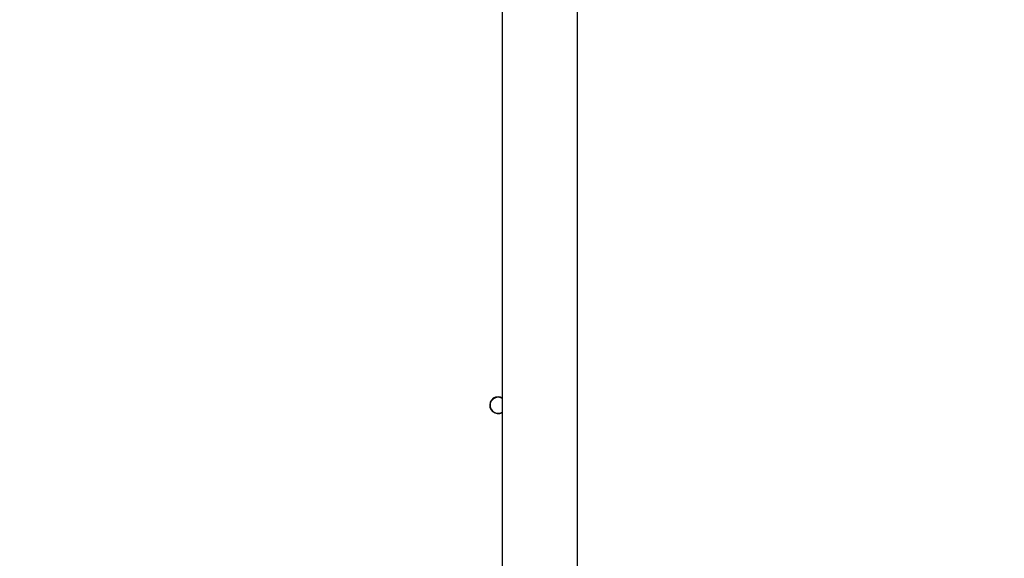
# Model space of a CAD drawing. Units: millimetres. Extents: x -350 to 1187, y 54 to 1086.
# Drawn here: x 493 to 543, y 561 to 588 of the extents above; entities that cross this region are included whole.
import ezdxf

# ---------------------------------------------------------------- set-up
doc = ezdxf.new("R2010")
doc.units = ezdxf.units.MM
doc.header["$PDSIZE"] = -1
doc.layers.add('VP-DIM', color=7, linetype='Continuous')
doc.layers.add('VP-EQ', color=7, linetype='Continuous', true_color=0x8a3492)
doc.dimstyles.new('ISO-25', dxfattribs={"dimtxt": 2.5, "dimasz": 2.5, "dimexe": 1.25, "dimexo": 0.625, "dimtad": 1, "dimtxsty": 'Standard', "dimcen": 2.5, "dimadec": 0, "dimazin": 0, "dimtfac": 1, "dimtmove": 0, "dimatfit": 3, "dimfxl": 1, "dimarcsym": 0})

# ---------------------------------------------------------------- blocks, each defined once
blk = doc.blocks.new('*D616')
at = {"layer": 'Defpoints', "color": 0}
for p in [(916.702, 1066.231), (916.702, 631.889), (48.602, 323.089)]:
    blk.add_point(p, dxfattribs=at)
at = {"layer": 'VP-DIM', "color": 0, "lineweight": -2}
for p, q in [((48.602, 996.231), (48.602, 1086.231)), ((916.702, 996.231), (916.702, 1086.231)), ((68.602, 1066.231), (433.872, 1066.231)), ((896.702, 1066.231), (527.206, 1066.231))]:
    blk.add_line(p, q, dxfattribs=at)
at = {"layer": 'VP-DIM', "color": 0}
for points in [[(68.602, 1069.564), (68.602, 1062.897), (48.602, 1066.231)], [(896.702, 1062.897), (896.702, 1069.564), (916.702, 1066.231)]]:
    blk.add_solid(points, dxfattribs=at)
at = {"layer": 'VP-DIM', "color": 0, "insert": (480.539, 1066.231), "char_height": 20, "attachment_point": 5}
blk.add_mtext('868', dxfattribs=at)
blk = doc.blocks.new('*D627')
at = {"layer": 'Defpoints', "color": 0}
for p in [(218.602, 948.475), (746.702, 625.932), (218.602, 329.252)]:
    blk.add_point(p, dxfattribs=at)
at = {"layer": 'VP-DIM', "color": 0, "lineweight": -2}
for p, q in [((218.602, 878.475), (218.602, 968.475)), ((746.702, 878.475), (746.702, 968.475)), ((238.602, 948.475), (434.224, 948.475)), ((726.702, 948.475), (527.557, 948.475))]:
    blk.add_line(p, q, dxfattribs=at)
at = {"layer": 'VP-DIM', "color": 0}
for points in [[(238.602, 951.809), (238.602, 945.142), (218.602, 948.475)], [(726.702, 945.142), (726.702, 951.809), (746.702, 948.475)]]:
    blk.add_solid(points, dxfattribs=at)
at = {"layer": 'VP-DIM', "color": 0, "insert": (480.89, 948.475), "char_height": 20, "attachment_point": 5}
blk.add_mtext('528', dxfattribs=at)
blk = doc.blocks.new('RC1452_')
at = {"color": 7, "linetype": 'Continuous', "lineweight": 25}
for p, q in [((517.752, 620.589), (517.752, 556.389)), ((521.552, 556.389), (521.552, 620.589))]:
    blk.add_line(p, q, dxfattribs=at)
at = {"color": 7, "linetype": 'Continuous', "lineweight": 25, "flags": 128}
blk.add_lwpolyline([(517.752, 568.764), (517.677, 568.795), (517.552, 568.814)], dxfattribs=at)
at = {"color": 7, "linetype": 'Continuous', "lineweight": 25}
for radius, start, end in [(0.425, 90, 298.0725), (0.4, 60, 300)]:
    blk.add_arc((517.552, 568.389), radius, start, end, dxfattribs=at)
blk = doc.blocks.new('RC1452_2D')
at = {"layer": 'VP-EQ', "color": 0}
blk.add_blockref('RC1452_', (0, 0), dxfattribs=at)

msp = doc.modelspace()

# ---------------------------------------------------------------- block references
at = {"layer": 'VP-EQ', "color": 0}
msp.add_blockref('RC1452_2D', (0, 0), dxfattribs=at)

# ---------------------------------------------------------------- dimensions: what is measured, and where the dimension line sits
at = {"layer": 'VP-DIM', "color": 0}
for base, p1, p2, picture, middle in [((916.702, 1066.231), (48.602, 323.089), (916.702, 631.889), '*D616', (480.539, 1066.231)), ((218.602, 948.475), (746.702, 625.932), (218.602, 329.252), '*D627', (480.89, 948.475))]:
    dim = msp.add_linear_dim(base=base, p1=p1, p2=p2, dimstyle='ISO-25', override={"dimtxt": 20, "dimasz": 20, "dimexe": 20, "dimexo": 50, "dimgap": 20, "dimtad": 0, "dimtih": 0, "dimtoh": 1, "dimdec": 0, "dimzin": 1, "dimadec": 2, "dimtdec": 0, "dimfxl": 70, "dimfxlon": 1, "dimtzin": 1}, dxfattribs=at)
    dim.commit()
    dim.dimension.update_dxf_attribs({"geometry": picture, "text_midpoint": middle, "dimtype": 160})

doc.saveas('drawing.dxf')
